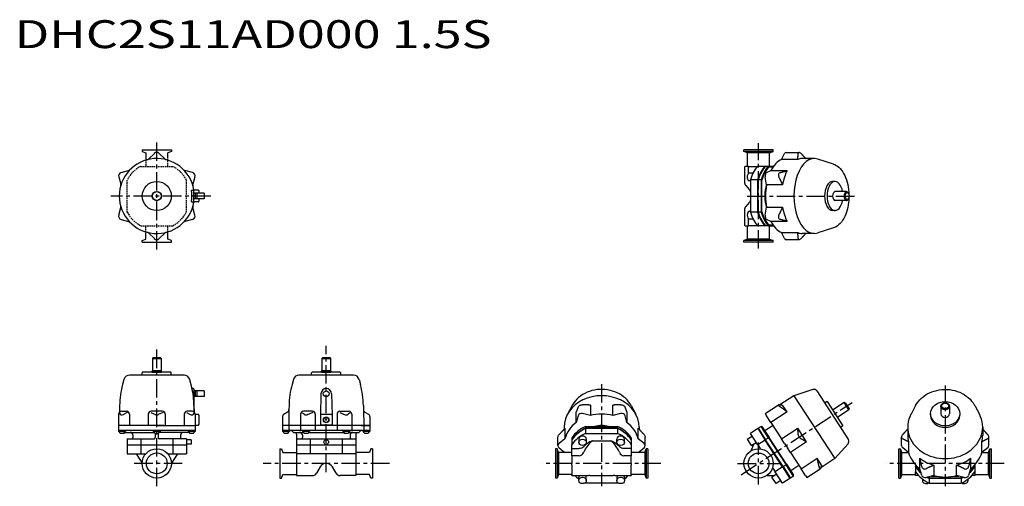
# Model space of a CAD drawing. Units: millimetres. Extents: x 42 to 1735, y 72 to 874.
import ezdxf

# ---------------------------------------------------------------- set-up
doc = ezdxf.new("R2010")
doc.units = ezdxf.units.MM
doc.linetypes.add('CENTER', pattern=[50.8, 31.75, -6.35, 6.35, -6.35])
doc.linetypes.add('HIDDEN', pattern=[0.375, 0.25, -0.125])

msp = doc.modelspace()

# ---------------------------------------------------------------- linework, layer by layer
at = {"linetype": 'CENTER'}
for p, q in [((277.4, 479.1), (277.4, 663.3)), ((1312.5, 480.7), (1312.5, 661.8)), ((370.6, 571.2), (198.3, 571.2)), ((1293.1, 571.2), (1481.3, 571.2)), ((277.4, 72.3), (277.4, 313.9)), ((568.8, 96.3), (568.8, 313.9)), ((1042.5, 247.7), (1042.5, 72.1)), ((1633.5, 245.5), (1633.5, 72.1)), ((1282.6, 92.1), (1473.3, 216)), ((1312.5, 75.5), (1312.5, 147.4)), ((321.3, 111.5), (233.5, 111.5)), ((677.5, 111.5), (460.2, 111.5)), ((1144.2, 111.5), (940.8, 111.5)), ((1276.5, 111.5), (1348.4, 111.5)), ((1735.2, 111.5), (1531.8, 111.5))]:
    msp.add_line(p, q, dxfattribs=at)
at = {"linetype": 'Continuous'}
for p, q in [((252.2, 650.7), (302.7, 650.7)), ((252.2, 650.7), (252.2, 647.9)), ((252.2, 647.9), (258.4, 645.6)), ((258.4, 645.6), (258.4, 637)), ((273.2, 644.5), (263.7, 635)), ((281.7, 644.5), (291.1, 635)), ((302.7, 647.9), (296.5, 645.6)), ((296.5, 637), (296.5, 645.6)), ((302.7, 650.7), (302.7, 647.9)), ((1287.2, 647.9), (1287.2, 650.7)), ((1337.7, 650.7), (1287.2, 650.7)), ((1293.4, 645.6), (1287.2, 647.9)), ((1337.7, 647.9), (1287.2, 647.9)), ((1293.4, 622.2), (1293.4, 645.6)), ((1331.5, 645.6), (1293.4, 645.6)), ((1331.5, 645.6), (1337.7, 647.9)), ((1331.5, 622.2), (1331.5, 645.6)), ((1337.7, 647.9), (1337.7, 650.7)), ((1352.1, 634.2), (1357.3, 644.4)), ((1359.7, 646.2), (1382.3, 646.2)), ((1379.8, 634.2), (1352.1, 634.2)), ((1408.4, 635.7), (1387.4, 635.7)), ((1441.3, 626.1), (1414.4, 634.8)), ((216.1, 611.5), (229, 615)), ((338.7, 611.5), (325.8, 615)), ((1289.1, 593.8), (1289.1, 622.2)), ((1289.1, 622.2), (1289.4, 622.2)), ((1295.3, 622.2), (1289.4, 622.2)), ((1295.3, 610.1), (1295.3, 622.2)), ((1295.3, 622.2), (1311.1, 622.2)), ((1302.9, 610.5), (1296.5, 610.5)), ((1323.7, 622.2), (1311.1, 622.2)), ((1318.6, 614.6), (1319.1, 615.3)), ((1323.7, 622.2), (1324.5, 622.2)), ((1329.6, 622.2), (1324.5, 622.2)), ((1326.4, 611.6), (1333.8, 614.8)), ((1338.2, 622.2), (1329.6, 622.2)), ((1330.6, 621.2), (1337.5, 621.2)), ((1333.8, 614.8), (1361.5, 614.8)), ((211.9, 604.2), (215.3, 591.3)), ((343, 604.2), (339.5, 591.3)), ((1298.4, 597.5), (1296.5, 597.5)), ((1311, 598.9), (1298.4, 598.9)), ((1298.4, 598.9), (1298.4, 543.6)), ((1311, 543.6), (1311, 598.9)), ((1311.5, 598.6), (1311.5, 543.9)), ((1316.8, 598.9), (1311.8, 598.9)), ((1311.8, 543.6), (1311.8, 598.9)), ((1316.8, 598.9), (1316.8, 543.6)), ((1318.2, 543.9), (1318.2, 598.6)), ((1326.2, 590.6), (1324, 604)), ((1444, 596.2), (1439.8, 596.2)), ((337.1, 581.2), (341.4, 581.2)), ((341.4, 561.2), (341.4, 581.2)), ((344.5, 576), (341.4, 575.9)), ((348.9, 581.2), (342.8, 581.2)), ((343.4, 575.9), (343.4, 566.5)), ((346.5, 576), (344.5, 576)), ((359, 576.2), (346.5, 576.2)), ((346.5, 576.2), (346.5, 566.2)), ((349.9, 580.2), (349.9, 576.2)), ((359, 576.2), (359, 566.2)), ((1290.5, 589.3), (1296.4, 582.3)), ((1353.9, 590.6), (1326.2, 590.6)), ((1463.7, 578.7), (1444, 578.7)), ((1467.1, 575.8), (1466.4, 576.9)), ((337.1, 561.2), (341.4, 561.2)), ((344.5, 566.5), (341.4, 566.6)), ((348.9, 561.2), (342.8, 561.2)), ((346.5, 566.5), (344.5, 566.5)), ((359, 566.2), (346.5, 566.2)), ((349.9, 566.2), (349.9, 562.2)), ((1296.4, 560.2), (1290.5, 553.2)), ((1463.7, 563.7), (1444, 563.7)), ((1467.1, 566.7), (1466.4, 565.5)), ((211.9, 538.3), (215.3, 551.2)), ((343, 538.3), (339.5, 551.2)), ((1289.1, 520.2), (1289.1, 548.7)), ((1296.5, 544.9), (1298.4, 544.9)), ((1311, 543.6), (1298.4, 543.6)), ((1316.8, 543.6), (1311.8, 543.6)), ((1324, 538.4), (1326.2, 551.9)), ((1326.2, 551.9), (1353.9, 551.9)), ((1444, 546.2), (1439.8, 546.2)), ((216.1, 530.9), (229, 527.5)), ((338.7, 530.9), (325.8, 527.5)), ((1295.3, 520.2), (1295.3, 532.3)), ((1296.5, 531.9), (1302.9, 531.9)), ((1318.6, 527.9), (1319.1, 527.1)), ((1333.8, 527.6), (1326.4, 530.9)), ((1361.5, 527.6), (1333.8, 527.6)), ((1289.4, 520.2), (1289.1, 520.2)), ((1289.4, 520.2), (1295.3, 520.2)), ((1293.4, 496.8), (1293.4, 520.2)), ((1311.1, 520.2), (1295.3, 520.2)), ((1323.7, 520.2), (1311.1, 520.2)), ((1324.5, 520.2), (1323.7, 520.2)), ((1329.6, 520.2), (1324.5, 520.2)), ((1329.6, 520.2), (1338.2, 520.2)), ((1337.5, 521.2), (1330.6, 521.2)), ((1331.5, 496.8), (1331.5, 520.2)), ((1357.3, 498.1), (1352.1, 508.3)), ((1352.1, 508.3), (1379.8, 508.3)), ((1441.3, 516.4), (1414.4, 507.7)), ((252.2, 494.6), (258.4, 496.8)), ((252.2, 491.7), (252.2, 494.6)), ((252.2, 491.7), (302.7, 491.7)), ((258.4, 496.8), (258.4, 505.4)), ((273.2, 498), (263.7, 507.4)), ((281.7, 498), (291.1, 507.4)), ((296.5, 496.8), (296.5, 505.4)), ((302.7, 494.6), (296.5, 496.8)), ((302.7, 491.7), (302.7, 494.6)), ((1293.4, 496.8), (1287.2, 494.6)), ((1287.2, 491.7), (1287.2, 494.6)), ((1337.7, 494.6), (1287.2, 494.6)), ((1337.7, 491.7), (1287.2, 491.7)), ((1331.5, 496.8), (1293.4, 496.8)), ((1331.5, 496.8), (1337.7, 494.6)), ((1337.7, 491.7), (1337.7, 494.6)), ((1359.7, 496.2), (1382.3, 496.2)), ((1408.4, 506.7), (1387.4, 506.7)), ((271.4, 293.3), (269.9, 291.8)), ((269.9, 291.8), (269.9, 271.2)), ((269.9, 291.8), (284.9, 291.8)), ((271.4, 293.3), (283.4, 293.3)), ((283.4, 293.3), (284.9, 291.8)), ((284.9, 291.8), (284.9, 271.2)), ((269.4, 269.3), (269.9, 271.2)), ((269.9, 271.2), (284.9, 271.2)), ((285.4, 269.3), (284.9, 271.2)), ((220.9, 255.9), (218.6, 247.2)), ((324.3, 263.3), (231.3, 263.3)), ((252.4, 263.3), (252.4, 267.3)), ((301.4, 268.3), (253.4, 268.3)), ((269.4, 269.3), (285.4, 269.3)), ((269.4, 269.3), (269.4, 268.3)), ((269.4, 268.3), (285.4, 268.3)), ((285.4, 269.3), (285.4, 268.3)), ((302.4, 263.3), (302.4, 267.3)), ((333.9, 255.9), (336.2, 247.2)), ((339.5, 240.3), (340.4, 240.3)), ((341.4, 239.3), (341.4, 199.9)), ((1405.7, 238.5), (1373.2, 227.9)), ((344.5, 236.1), (341.4, 236)), ((344.5, 226.6), (341.4, 226.7)), ((343.4, 236), (343.4, 226.6)), ((346.5, 236.1), (344.5, 236.1)), ((346.5, 226.6), (344.5, 226.6)), ((359, 236.3), (346.5, 236.3)), ((346.5, 236.3), (346.5, 226.3)), ((359, 226.3), (346.5, 226.3)), ((359, 236.3), (359, 226.3)), ((1373.2, 227.9), (1349.2, 212.2)), ((1373.2, 227.9), (1443.5, 119.7)), ((1412.6, 236), (1467, 152.3)), ((213.4, 204), (213.3, 199.9)), ((213.5, 211), (213.4, 204)), ((341.3, 211), (341.5, 199.9)), ((991.7, 210.9), (983.7, 196)), ((1023.2, 211.7), (1023.2, 193.8)), ((1061.9, 193.8), (1061.9, 211.7)), ((1093.3, 210.9), (1101.3, 196)), ((1323.9, 197.3), (1346.9, 212.2)), ((1361.5, 200), (1353.9, 211.7)), ((1430.4, 217.9), (1426.2, 215.1)), ((1430.4, 217.9), (1457.6, 175.9)), ((1459.6, 216), (1439.9, 203.2)), ((1467.8, 203.4), (1448.1, 190.6)), ((1461.7, 215.6), (1459.6, 216)), ((1467.8, 203.4), (1459.6, 216)), ((1461.7, 215.6), (1468.2, 205.5)), ((1468.2, 205.5), (1467.8, 203.4)), ((1582.7, 210.9), (1574.7, 196)), ((1626, 209.7), (1626, 196.9)), ((1641, 209.7), (1641, 196.9)), ((1684.3, 210.9), (1692.3, 196)), ((211.7, 196.1), (211.7, 176.8)), ((212.8, 198.5), (213.1, 197.9)), ((216.7, 201.1), (225.4, 201.1)), ((226.5, 199), (220.1, 195.5)), ((230.4, 196.1), (230.4, 176.8)), ((262.8, 196.1), (262.8, 176.8)), ((267.2, 199), (275.3, 195.3)), ((287.1, 201.1), (267.8, 201.1)), ((288.2, 199.3), (279.5, 195.3)), ((292.1, 196.1), (292.1, 176.8)), ((324.5, 196.1), (324.5, 176.8)), ((328.3, 199), (334.8, 195.5)), ((338.2, 201.1), (329.5, 201.1)), ((342, 198.5), (341.8, 197.9)), ((343.2, 196.1), (343.2, 176.8)), ((348.9, 195.3), (343.4, 195.3)), ((349.9, 194.3), (349.9, 178.3)), ((998.9, 182), (998.9, 200)), ((1002.2, 193.5), (998.9, 182)), ((1023.2, 193.8), (1009.7, 197.1)), ((1075.3, 197.1), (1061.9, 193.8)), ((1086.1, 182), (1082.8, 193.5)), ((1086.1, 200), (1086.1, 182)), ((1323.9, 197.3), (1326.4, 193.5)), ((1333.8, 182), (1326.4, 193.5)), ((1361.5, 200), (1333.8, 182)), ((1608.5, 196.9), (1608.5, 194.2)), ((1658.5, 196.9), (1658.5, 194.2)), ((277.4, 176.8), (211.7, 176.8)), ((211.7, 176.8), (211.7, 168.8)), ((277.4, 176.8), (212.9, 176.8)), ((277.4, 176.8), (343.2, 176.8)), ((289.4, 176.8), (277.4, 176.8)), ((343.2, 177.3), (348.9, 177.3)), ((343.2, 176.8), (343.2, 168.8)), ((978, 173.8), (978, 170.3)), ((979.5, 171.9), (979.5, 153.9)), ((1014.9, 175.1), (1014.9, 171.9)), ((1014.9, 175.1), (1070.1, 175.1)), ((1070.1, 171.9), (1014.9, 171.9)), ((1014.9, 171.3), (1014.9, 163.2)), ((1070.1, 171.3), (1014.9, 171.3)), ((1070.1, 175.1), (1070.1, 171.9)), ((1070.1, 171.3), (1070.1, 163.2)), ((1105.5, 153.9), (1105.5, 171.9)), ((1107, 173.8), (1107, 170.3)), ((1311, 171.3), (1298.4, 163.2)), ((1311, 171.3), (1323.7, 151.7)), ((1316.8, 175.1), (1311.8, 171.9)), ((1311.8, 171.9), (1324.5, 152.3)), ((1329.6, 155.5), (1316.8, 175.1)), ((1318.2, 174.8), (1330.6, 155.9)), ((1337.4, 176.6), (1323.1, 167.3)), ((1333.8, 182), (1352.1, 153.9)), ((1352.1, 153.9), (1379.8, 171.9)), ((1395, 148.4), (1379.8, 171.9)), ((1457.6, 175.9), (1453.4, 173.2)), ((1569, 173.8), (1569, 160.1)), ((1698, 173.8), (1698, 160.1)), ((343.2, 167.8), (211.7, 167.8)), ((211.7, 167.8), (211.7, 166.2)), ((223.7, 166.2), (211.7, 166.2)), ((220.5, 162.9), (214.9, 162.9)), ((222.3, 164.8), (272.9, 164.8)), ((223.7, 167.8), (223.7, 166.2)), ((226.4, 153.8), (226.4, 127.8)), ((226.4, 153.8), (272.9, 153.8)), ((236.4, 159.8), (236.4, 155.8)), ((249.8, 153.8), (249.8, 127.8)), ((271.4, 167.8), (271.4, 166.2)), ((283.4, 166.2), (271.4, 166.2)), ((280.2, 162.9), (274.6, 162.9)), ((274.9, 162.8), (274.9, 155.8)), ((279.9, 162.8), (279.9, 155.8)), ((328.4, 153.8), (281.9, 153.8)), ((332.5, 164.8), (282.1, 164.8)), ((283.4, 167.8), (283.4, 166.2)), ((305.1, 153.8), (305.1, 127.8)), ((318.4, 159.8), (318.4, 155.8)), ((328.4, 153.8), (328.4, 127.8)), ((331.2, 167.8), (331.2, 166.2)), ((343.2, 166.2), (331.2, 166.2)), ((340, 162.9), (334.4, 162.9)), ((343.2, 167.8), (343.2, 166.2)), ((967.5, 142.2), (967.5, 156.8)), ((979.5, 153.9), (969.4, 145.8)), ((991.5, 155.5), (991.5, 152.3)), ((1003.2, 153.1), (1003.2, 147.7)), ((1014.9, 163.2), (1070.1, 163.2)), ((1016.2, 153.1), (1016.2, 147.7)), ((1068.8, 147.7), (1068.8, 153.1)), ((1081.8, 147.7), (1081.8, 153.1)), ((1093.5, 155.5), (1093.5, 152.3)), ((1115.6, 145.8), (1105.5, 153.9)), ((1117.5, 142.2), (1117.5, 156.8)), ((1293, 153.2), (1301.3, 158.6)), ((1293, 153.2), (1300, 142.3)), ((1311.1, 143.5), (1298.4, 163.2)), ((1329.6, 155.5), (1324.5, 152.3)), ((1329.6, 155.5), (1359.7, 109.2)), ((1360.4, 110), (1330.6, 155.9)), ((1357.3, 145.8), (1352.1, 153.9)), ((1558.5, 142.2), (1558.5, 156.8)), ((1708.5, 142.2), (1708.5, 156.8)), ((328.4, 142.8), (226.4, 142.8)), ((336.4, 151.8), (328.4, 151.8)), ((336.4, 144.8), (328.4, 144.8)), ((336.4, 151.8), (336.4, 144.8)), ((965.9, 136.7), (963, 136.7)), ((963, 136.7), (963, 86.2)), ((968.1, 130.5), (965.9, 136.7)), ((965.9, 136.7), (965.9, 86.2)), ((969.4, 138.5), (979.4, 130.5)), ((991.5, 152.3), (991.5, 151.7)), ((991.5, 151.7), (991.5, 143.5)), ((991.5, 137.4), (991.5, 143.5)), ((991.5, 124.5), (991.5, 137.4)), ((991.5, 137.4), (1004, 137.4)), ((1026.7, 150.3), (1058.3, 150.3)), ((1093.5, 137.4), (1081, 137.4)), ((1093.5, 151.7), (1093.5, 152.3)), ((1093.5, 151.7), (1093.5, 143.5)), ((1093.5, 143.5), (1093.5, 137.4)), ((1093.5, 137.4), (1093.5, 124.5)), ((1105.6, 130.5), (1115.6, 138.5)), ((1116.9, 130.5), (1119.2, 136.7)), ((1122, 136.7), (1119.2, 136.7)), ((1119.2, 136.7), (1119.2, 86.2)), ((1122, 136.7), (1122, 86.2)), ((1304.4, 145.1), (1299, 132.8)), ((1300, 142.3), (1308.4, 147.7)), ((1323.7, 151.7), (1311.1, 143.5)), ((1311.1, 143.5), (1315.1, 137.4)), ((1315.1, 137.4), (1314, 136.7)), ((1353.8, 105.4), (1323.7, 151.7)), ((1354.6, 105.9), (1324.5, 152.3)), ((1357.3, 145.8), (1362.1, 138.5)), ((1367.3, 130.4), (1362.1, 138.5)), ((1395, 148.4), (1367.3, 130.4)), ((1466.4, 145.1), (1443.5, 119.7)), ((1554, 136.7), (1556.9, 136.7)), ((1554, 86.2), (1554, 136.7)), ((1559.1, 130.5), (1556.9, 136.7)), ((1556.9, 86.2), (1556.9, 136.7)), ((1570.6, 130.4), (1560.4, 138.5)), ((1570.6, 148.4), (1570.6, 130.4)), ((1696.5, 130.4), (1696.5, 148.4)), ((1706.6, 138.5), (1696.5, 130.4)), ((1707.9, 130.5), (1710.2, 136.7)), ((1710.2, 136.7), (1713, 136.7)), ((1710.2, 86.2), (1710.2, 136.7)), ((1713, 86.2), (1713, 136.7)), ((226.4, 127.8), (258.2, 127.8)), ((241.8, 127.8), (252.2, 112)), ((296.7, 127.8), (328.4, 127.8)), ((313.1, 127.8), (302.7, 112)), ((991.5, 130.5), (968.1, 130.5)), ((968.1, 130.5), (968.1, 92.4)), ((991.5, 124.5), (991.5, 111.2)), ((1004, 124.5), (991.5, 124.5)), ((1093.5, 124.5), (1081, 124.5)), ((1116.9, 130.5), (1093.5, 130.5)), ((1093.5, 111.2), (1093.5, 124.5)), ((1116.9, 130.5), (1116.9, 92.4)), ((1367.3, 130.4), (1385.6, 102.3)), ((1385.6, 102.3), (1413.3, 120.3)), ((1420.9, 108.5), (1413.3, 120.3)), ((1443.5, 119.7), (1419.4, 104)), ((1559.1, 130.5), (1570.4, 130.5)), ((1559.1, 92.4), (1559.1, 130.5)), ((1589.9, 102.3), (1589.9, 120.3)), ((1677.1, 120.3), (1677.1, 102.3)), ((1696.6, 130.5), (1707.9, 130.5)), ((1707.9, 92.4), (1707.9, 130.5)), ((991.5, 108.4), (991.5, 111.2)), ((991.5, 108.4), (991.5, 91.9)), ((1093.5, 111.2), (1093.5, 108.4)), ((1093.5, 91.9), (1093.5, 108.4)), ((1336.1, 102.6), (1337.2, 103.4)), ((1337.2, 103.4), (1341.2, 97.2)), ((1353.8, 105.4), (1341.2, 97.2)), ((1353.8, 105.4), (1366.5, 85.8)), ((1359.7, 109.2), (1354.6, 105.9)), ((1354.6, 105.9), (1367.4, 86.3)), ((1372.4, 89.6), (1359.7, 109.2)), ((1360.4, 110), (1372.7, 91)), ((1382, 107.8), (1367.8, 98.5)), ((1393, 90.9), (1385.6, 102.3)), ((1395.5, 87), (1418.5, 101.9)), ((1582.5, 109.1), (1582.5, 105.9)), ((1582.5, 105.4), (1582.5, 105.9)), ((1582.5, 105.4), (1582.5, 97.2)), ((1593.2, 90.9), (1589.9, 102.3)), ((1614.2, 108.5), (1614.2, 90.6)), ((1652.9, 90.6), (1652.9, 108.5)), ((1677.1, 102.3), (1673.8, 90.9)), ((1684.5, 109.1), (1684.5, 105.9)), ((1684.5, 105.9), (1684.5, 105.4)), ((1684.5, 105.4), (1684.5, 97.2)), ((965.9, 86.2), (963, 86.2)), ((968.1, 92.4), (965.9, 86.2)), ((991.5, 92.4), (968.1, 92.4)), ((991.5, 90.5), (991.5, 91.9)), ((991.5, 90.5), (1019.9, 90.5)), ((1003.2, 82.2), (1003.2, 87.6)), ((1016.2, 82.2), (1016.2, 87.6)), ((1022.5, 90.5), (1019.9, 90.5)), ((1022.5, 90.5), (1029.5, 90.5)), ((1029.5, 90.5), (1055.5, 90.5)), ((1055.5, 90.5), (1062.5, 90.5)), ((1065.1, 90.5), (1062.5, 90.5)), ((1065.1, 90.5), (1093.5, 90.5)), ((1068.8, 87.6), (1068.8, 82.2)), ((1081.8, 87.6), (1081.8, 82.2)), ((1116.9, 92.4), (1093.5, 92.4)), ((1093.5, 91.9), (1093.5, 90.5)), ((1116.9, 92.4), (1119.2, 86.2)), ((1122, 86.2), (1119.2, 86.2)), ((1326.5, 90.5), (1339.9, 90.5)), ((1343.9, 93.1), (1335.5, 87.6)), ((1342.6, 76.7), (1335.5, 87.6)), ((1353.9, 77.6), (1341.2, 97.2)), ((1366.5, 85.8), (1353.9, 77.6)), ((1372.4, 89.6), (1367.4, 86.3)), ((1393, 90.9), (1395.5, 87)), ((1554, 86.2), (1556.9, 86.2)), ((1559.1, 92.4), (1556.9, 86.2)), ((1559.1, 92.4), (1582.5, 92.4)), ((1582.5, 90.5), (1582.5, 97.2)), ((1587.8, 90.5), (1582.5, 90.5)), ((1614.2, 90.6), (1600.7, 87.2)), ((1605.9, 88.5), (1605.9, 86.3)), ((1661.1, 86.3), (1605.9, 86.3)), ((1605.9, 85.8), (1605.9, 77.6)), ((1661.1, 85.8), (1605.9, 85.8)), ((1610.2, 89.6), (1618.3, 89.6)), ((1648.7, 89.6), (1656.8, 89.6)), ((1666.3, 87.2), (1652.9, 90.6)), ((1661.1, 88.5), (1661.1, 86.3)), ((1661.1, 85.8), (1661.1, 77.6)), ((1684.5, 90.5), (1679.3, 90.5)), ((1684.5, 97.2), (1684.5, 90.5)), ((1684.5, 92.4), (1707.9, 92.4)), ((1707.9, 92.4), (1710.2, 86.2)), ((1710.2, 86.2), (1713, 86.2)), ((1070.1, 77.6), (1014.9, 77.6)), ((1351, 82.2), (1342.6, 76.7)), ((1594.2, 84.6), (1594.2, 82.2)), ((1605.9, 77.6), (1661.1, 77.6)), ((1672.8, 82.2), (1672.8, 84.6))]:
    msp.add_line(p, q, dxfattribs=at)
at = {"linetype": 'HIDDEN', "ltscale": 10}
for p, q in [((258.4, 637), (258.4, 622.2)), ((296.5, 622.2), (296.5, 637)), ((249.8, 622.2), (305.1, 622.2)), ((226.4, 543.6), (226.4, 598.9)), ((328.4, 543.6), (328.4, 598.9)), ((249.8, 520.2), (305.1, 520.2)), ((258.4, 505.4), (258.4, 520.2)), ((296.5, 505.4), (296.5, 520.2))]:
    msp.add_line(p, q, dxfattribs=at)
for p, q in [((562.8, 293.3), (561.3, 291.8)), ((561.3, 291.8), (561.3, 271.2)), ((561.3, 291.8), (576.3, 291.8)), ((562.8, 293.3), (574.8, 293.3)), ((574.8, 293.3), (576.3, 291.8)), ((576.3, 291.8), (576.3, 271.2)), ((560.8, 269.3), (561.3, 271.2)), ((561.3, 271.2), (576.3, 271.2)), ((576.3, 271.2), (576.8, 269.3)), ((512.3, 255.9), (510, 247.2)), ((615.7, 263.3), (522, 263.3)), ((543.8, 263.3), (543.8, 267.3)), ((592.8, 268.3), (544.8, 268.3)), ((560.8, 269.3), (576.8, 269.3)), ((560.8, 269.3), (560.8, 268.3)), ((560.8, 268.3), (576.8, 268.3)), ((576.8, 269.3), (576.8, 268.3)), ((593.8, 263.3), (593.8, 267.3)), ((625.3, 255.9), (627.6, 247.2)), ((559.8, 231.3), (558.8, 194.4)), ((577.8, 231.3), (578.8, 194.4)), ((504.8, 204), (504.3, 176.8)), ((504.9, 211), (504.8, 204)), ((632.7, 211), (632.8, 204)), ((632.8, 204), (633.3, 176.8)), ((493.8, 191.9), (493.8, 177.2)), ((502.3, 199.7), (496.3, 196.3)), ((524.7, 196.1), (524.7, 167.8)), ((528, 198.5), (531.2, 195.9)), ((545.1, 201.1), (529.7, 201.1)), ((545.7, 199.2), (536.3, 195.2)), ((550.1, 196.1), (550.1, 167.8)), ((558.8, 194.3), (558.8, 178.3)), ((577.8, 195.3), (559.8, 195.3)), ((578.8, 194.3), (578.8, 178.3)), ((587.5, 196.1), (587.5, 167.8)), ((592, 199.2), (601.4, 195.2)), ((592.5, 201.1), (607.9, 201.1)), ((609.6, 198.5), (606.5, 195.9)), ((612.9, 196.1), (612.9, 167.8)), ((635.3, 199.7), (641.3, 196.3)), ((643.8, 191.9), (643.8, 177.2)), ((493.8, 176.8), (493.8, 168.8)), ((643.4, 176.8), (494.2, 176.8)), ((568.8, 176.8), (504.3, 176.8)), ((504.3, 176.8), (504.3, 168.8)), ((577.8, 177.3), (559.8, 177.3)), ((628.8, 176.8), (643.8, 176.8)), ((633.3, 176.8), (633.3, 168.8)), ((643.8, 176.8), (643.8, 168.8)), ((643.8, 167.8), (493.8, 167.8)), ((493.8, 167.8), (493.8, 166.2)), ((505.8, 166.2), (493.8, 166.2)), ((502.6, 162.9), (497, 162.9)), ((505.8, 167.8), (505.8, 166.2)), ((509.6, 167.5), (512, 165.1)), ((512.7, 164.8), (529.6, 164.8)), ((517.8, 161.8), (517.8, 153.8)), ((517.8, 153.8), (517.8, 90.6)), ((517.8, 153.8), (619.8, 153.8)), ((527.8, 159.8), (527.8, 155.8)), ((528.3, 167.8), (528.3, 166.2)), ((540.3, 166.2), (528.3, 166.2)), ((537.1, 162.9), (531.5, 162.9)), ((539, 164.8), (598.6, 164.8)), ((540.3, 167.8), (540.3, 166.2)), ((541.2, 153.8), (541.2, 127.8)), ((596.4, 153.8), (596.4, 127.8)), ((597.3, 167.8), (597.3, 166.2)), ((609.3, 166.2), (597.3, 166.2)), ((606.1, 162.9), (600.5, 162.9)), ((608, 164.8), (624.9, 164.8)), ((609.3, 167.8), (609.3, 166.2)), ((609.8, 159.8), (609.8, 155.8)), ((619.8, 161.8), (619.8, 153.8)), ((619.8, 153.8), (619.8, 90.6)), ((628, 167.5), (625.6, 165.1)), ((631.8, 167.8), (631.8, 166.2)), ((643.8, 166.2), (631.8, 166.2)), ((640.6, 162.9), (635, 162.9)), ((643.8, 167.8), (643.8, 166.2)), ((489.3, 136.7), (489.3, 86.2)), ((489.3, 136.7), (492.2, 136.7)), ((492.2, 136.7), (494.4, 130.5)), ((619.8, 142.8), (517.8, 142.8)), ((645.5, 136.7), (643.2, 130.5)), ((648.3, 136.7), (645.5, 136.7)), ((648.3, 136.7), (648.3, 86.2)), ((494.4, 130.5), (517.8, 130.5)), ((619.8, 127.8), (517.8, 127.8)), ((643.2, 130.5), (619.8, 130.5)), ((558.3, 105.5), (552, 94.6)), ((568.7, 111.5), (569, 111.5)), ((579.3, 105.5), (585.6, 94.6)), ((489.3, 86.2), (492.2, 86.2)), ((492.2, 86.2), (494.4, 92.4)), ((494.4, 92.4), (517.8, 92.4)), ((517.8, 90.6), (545.1, 90.6)), ((619.8, 90.6), (592.6, 90.6)), ((643.2, 92.4), (619.8, 92.4)), ((645.5, 86.2), (643.2, 92.4)), ((648.3, 86.2), (645.5, 86.2))]:
    msp.add_line(p, q)
at = {"linetype": 'Continuous'}
for centre, radius in [((277.4, 571.2), 25), ((277.4, 571.2), 8), ((277.4, 571.2), 7.5), ((277.4, 111.5), 25.2), ((1312.5, 111.5), 25.2), ((277.4, 111.5), 17.9), ((1312.5, 111.5), 17.8)]:
    msp.add_circle(centre, radius, dxfattribs=at)
for centre, radius in [((568.8, 231.3), 5), ((568.8, 186.3), 4.79), ((568.8, 186.3), 4.19), ((568.8, 186.3), 0.6), ((568.8, 148.3), 4)]:
    msp.add_circle(centre, radius)
for centre, radius, start, end in [((277.4, 640.2), 6, 45, 135), ((277.4, 571.2), 64.5, 8.919, 351.081), ((260.2, 638.6), 5, 284.3495, 315), ((294.7, 638.6), 5, 225, 255.6506), ((217.7, 605.7), 6, 105, 195), ((227.7, 619.8), 5, 285, 315.6505), ((327.1, 619.8), 5, 224.3495, 255), ((337.2, 605.7), 6, 345, 75), ((210.5, 590), 5, 344.3494, 15), ((277.4, 571.2), 60.5, 350.4842, 9.5158), ((344.4, 590), 5, 165, 195.6506), ((342.8, 583.2), 2, 190.396, 270), ((348.9, 580.2), 1, 0, 90), ((342.8, 559.2), 2, 90, 169.604), ((348.9, 562.2), 1, 270, 0), ((210.5, 552.5), 5, 345, 15.6506), ((344.4, 552.5), 5, 164.3495, 195), ((217.7, 536.7), 6, 165, 255), ((227.7, 522.6), 5, 44.3495, 75), ((327.1, 522.6), 5, 105, 135.6505), ((337.2, 536.7), 6, 285, 15), ((260.2, 503.9), 5, 45, 75.6506), ((294.7, 503.9), 5, 104.3495, 135), ((277.4, 502.2), 6, 225, 315), ((230.6, 253.3), 10, 86.1221, 165.0001), ((253.4, 267.3), 1, 89.9999, 180.0004), ((301.4, 267.3), 1, 0.0004, 89.9999), ((324.3, 253.3), 10, 15, 90), ((363.5, 208.4), 150, 165, 179), ((191.4, 208.4), 150, 12.897, 15), ((191.4, 208.4), 150, 1, 12.897), ((339.5, 242.3), 2, 192.8972, 270), ((340.4, 239.3), 1, 0.0004, 90.0002), ((1407.6, 232.8), 6, 33, 108.0686), ((216.7, 196.1), 5, 90, 179.9999), ((217.7, 199.8), 5, 203.1983, 298.9292), ((225.4, 196.1), 5, 359.9999, 90), ((267.8, 196.1), 5, 90, 179.9999), ((277.4, 199.8), 5, 245.0756, 294.9242), ((287.1, 196.1), 5, 359.9999, 90), ((329.5, 196.1), 5, 90.0001, 179.9999), ((337.2, 199.8), 5, 241.0707, 336.8019), ((338.2, 196.1), 5, 359.9999, 90.0001), ((343.4, 197.3), 2, 262.9852, 270), ((348.9, 194.3), 1, 0.0004, 90.0002), ((348.9, 178.3), 1, 270, 0.0004), ((212.7, 168.8), 1, 180.0004, 269.9999), ((217.7, 167.6), 5.42, 194.257, 238.8132), ((217.7, 167.6), 5.42, 301.1866, 345.743), ((231.4, 159.8), 5, 359.9999, 90), ((234.4, 155.8), 2, 270.0002, 0.0004), ((277.4, 167.6), 5.42, 194.257, 238.8132), ((272.9, 155.8), 2, 270, 0.0004), ((272.9, 162.8), 2, 0.0004, 2.8658), ((281.9, 162.8), 2, 177.1345, 180.0004), ((281.9, 155.8), 2, 180.0004, 270), ((277.4, 167.6), 5.42, 301.1866, 345.743), ((323.4, 159.8), 5, 90.0001, 179.9999), ((320.4, 155.8), 2, 180.0004, 270), ((337.2, 167.6), 5.42, 194.257, 238.8132), ((337.2, 167.6), 5.42, 301.1866, 345.743), ((342.2, 168.8), 1, 270, 0.0004), ((1461.9, 149.1), 6, 317.9314, 33)]:
    msp.add_arc(centre, radius, start, end, dxfattribs=at)
at = {"linetype": 'HIDDEN', "ltscale": 10}
for start, end in [(118.4407, 151.5593), (28.4407, 61.5593), (208.4407, 241.5593), (298.4407, 331.5593)]:
    msp.add_arc((277.4, 571.2), 58, start, end, dxfattribs=at)
for centre, radius, start, end in [((522, 253.3), 10, 90, 165), ((544.8, 267.3), 1, 90, 180), ((592.8, 267.3), 1, 0, 90), ((615.7, 253.3), 10, 15, 90), ((654.9, 208.4), 150, 165, 179), ((568.8, 231.3), 9, 0, 180), ((482.7, 208.4), 150, 1, 15), ((499.8, 204.1), 5, 300.0001, 358.9999), ((637.8, 204.1), 5, 181.0001, 239.9999), ((498.8, 191.9), 5, 120.0001, 180), ((529.7, 196.1), 5, 90, 180), ((534.3, 199.8), 5, 231.2419, 293.1022), ((545.1, 196.1), 5, 0, 90), ((559.8, 194.3), 1, 90, 180), ((577.8, 194.3), 1, 0, 90), ((592.5, 196.1), 5, 90, 180), ((603.3, 199.8), 5, 246.8978, 308.7581), ((607.9, 196.1), 5, 0, 90), ((638.8, 191.9), 5, 0, 59.9999), ((494.2, 177.2), 0.4, 180, 270), ((559.8, 178.3), 1, 180, 270), ((577.8, 178.3), 1, 270, 0), ((643.4, 177.2), 0.4, 270, 0), ((494.8, 168.8), 1, 180, 270), ((499.8, 167.6), 5.42, 194.257, 238.8132), ((499.8, 167.6), 5.42, 301.1868, 345.743), ((505.3, 168.8), 1, 180, 270), ((508.9, 166.8), 1, 45, 90), ((512.7, 165.8), 1, 225, 270), ((514.8, 161.8), 3, 0, 90), ((522.8, 159.8), 5, 0, 90), ((525.8, 155.8), 2, 270, 0), ((534.3, 167.6), 5.42, 194.257, 238.8132), ((534.3, 167.6), 5.42, 301.1868, 345.743), ((603.3, 167.6), 5.42, 194.257, 238.8132), ((603.3, 167.6), 5.42, 301.1868, 345.743), ((614.8, 159.8), 5, 90, 180), ((611.8, 155.8), 2, 180, 270), ((622.8, 161.8), 3, 90, 180), ((624.9, 165.8), 1, 270, 315), ((628.7, 166.8), 1, 90, 135), ((632.3, 168.8), 1, 270, 0), ((637.8, 167.6), 5.42, 194.257, 238.8132), ((637.8, 167.6), 5.42, 301.1868, 345.743), ((642.8, 168.8), 1, 270, 0), ((568.7, 99.5), 12, 90, 150), ((569, 99.5), 12, 30, 90), ((545.1, 98.6), 8, 270, 330), ((592.6, 98.6), 8, 210, 270)]:
    msp.add_arc(centre, radius, start, end)
at = {"linetype": 'Continuous'}
for centre, major_axis, ratio, start_param, end_param in [((1359.7, 640.2), (0, 6), 0.544639, 0, 0.811578), ((1359.7, 571.2), (0, 64.5), 0.544639, 0.218819, 0.828378), ((1408.4, 571.2), (0, -64.5), 0.544639, 2.96754, 6.457238), ((1387.4, 571.2), (0, 64.5), 0.544639, 0, 0.218819), ((1296.5, 604), (0, 6.5), 0.544639, 0, 3.141593), ((1326.2, 571.2), (0, -58), 0.544639, 3.637977, 4.216005), ((1338.7, 571.2), (0, 58), 0.544639, 0.496384, 1.074412), ((1338.7, 571.2), (0, -57), 0.544639, 3.848398, 4.211577), ((1339.6, 571.2), (0, 58), 0.544639, 0.496384, 1.074412), ((1344.6, 571.2), (0, -58), 0.544639, 3.637977, 4.216005), ((1345.5, 571.2), (0, 57), 0.544639, 0.500812, 1.069984), ((1327.2, 605.7), (0, 6), 0.544639, 0.235619, 1.858776), ((1387.4, 571.2), (0, -64.5), 0.544639, 3.969971, 4.407609), ((1439.8, 571.2), (0, -25), 0.544639, 3.141593, 6.283185), ((1444, 571.2), (0, -25), 0.544639, 1.875489, 7.549289), ((1345.5, 571.2), (0, 41), 0.544639, 1.053072, 2.08852), ((1359.7, 571.2), (0, 64.5), 0.544639, 1.266017, 1.875576), ((1444, 571.2), (0, -7.5), 0.544639, 3.141593, 6.283185), ((1463.7, 571.2), (0, 7.5), 0.544639, 5.57638, 10.131583), ((1296.5, 538.4), (0, -6.5), 0.544639, 3.141593, 6.283185), ((1326.2, 571.2), (0, -58), 0.544639, 5.208773, 5.786801), ((1338.7, 571.2), (0, 58), 0.544639, 2.06718, 2.645208), ((1338.7, 571.2), (0, -57), 0.544639, 5.213201, 5.57638), ((1339.6, 571.2), (0, 58), 0.544639, 2.06718, 2.645208), ((1344.6, 571.2), (0, -58), 0.544639, 5.208773, 5.786801), ((1345.5, 571.2), (0, 57), 0.544639, 2.071608, 2.640781), ((1387.4, 571.2), (0, -64.5), 0.544639, 5.017169, 5.454807), ((1327.2, 536.7), (0, -6), 0.544639, 4.42441, 6.047566), ((1359.7, 571.2), (0, -64.5), 0.544639, 5.454807, 6.064366), ((1387.4, 571.2), (0, -64.5), 0.544639, 6.064366, 6.283185), ((1359.7, 502.2), (0, -6), 0.544639, 5.471607, 6.283185), ((1042.5, 173.8), (64.5, 0), 0.838671, 0, 3.141593), ((1008, 192.3), (-6, 0), 0.838671, 4.42441, 6.047566), ((1042.5, 142.2), (-64.5, 0), 0.838671, 4.407609, 5.017169), ((1077, 192.3), (6, 0), 0.838671, 0.235619, 1.858776), ((1633.5, 173.8), (64.5, 0), 0.838671, 2.718447, 6.706331), ((1633.5, 194.2), (25, 0), 0.838671, 3.141593, 6.283185), ((1633.5, 196.9), (7.5, 0), 0.838671, 3.141593, 6.283185), ((1042.5, 142.2), (-64.5, 0), 0.838671, 5.454807, 6.064366), ((1042.5, 132.4), (58, 0), 0.838671, 2.06718, 2.645208), ((1042.5, 129.1), (-58, 0), 0.838671, 5.208773, 5.786801), ((1042.5, 128.6), (-58, 0), 0.838671, 5.208773, 5.786801), ((1042.5, 142.2), (-41, 0), 0.838671, 4.424328, 5.00045), ((1042.5, 132.4), (58, 0), 0.838671, 0.496384, 1.074412), ((1042.5, 129.1), (-58, 0), 0.838671, 3.637977, 4.216005), ((1042.5, 128.6), (-58, 0), 0.838671, 3.637977, 4.216005), ((1042.5, 142.2), (64.5, 0), 0.838671, 0.218819, 0.828378), ((1042.5, 120.4), (58, 0), 0.838671, 2.06718, 2.645208), ((1009.7, 153.1), (-6.5, 0), 0.838671, 3.141593, 6.283185), ((1075.3, 153.1), (-6.5, 0), 0.838671, 3.141593, 6.283185), ((1042.5, 120.4), (58, 0), 0.838671, 0.496384, 1.074412), ((1633.5, 160.1), (-64.5, 0), 0.838671, 0, 0.218819), ((1633.5, 160.1), (64.5, 0), 0.838671, 6.064366, 6.283185), ((973.5, 142.2), (-6, 0), 0.838671, 5.471607, 7.094763), ((1004, 145.8), (10, 0), 0.838671, 4.712389, 5.616522), ((1042.5, 90.5), (0, -65.4), 0.596182, 3.5591, 4.045725), ((1042.5, 120.4), (39, 0), 0.838671, 1.988304, 2.474929), ((1042.5, 90.5), (0, -65.4), 0.596182, 2.23746, 2.724085), ((1042.5, 120.4), (-39, 0), 0.838671, 3.808256, 4.294882), ((1081, 145.8), (10, 0), 0.838671, 3.808256, 4.712389), ((1111.5, 142.2), (6, 0), 0.838671, 5.471607, 7.094763), ((1564.5, 142.2), (-6, 0), 0.838671, 0, 0.811578), ((1702.5, 142.2), (6, 0), 0.838671, 5.471607, 6.283185), ((1004, 141.3), (0, -16.8), 0.596182, 0, 0.904133), ((1081, 141.3), (0, -16.8), 0.596182, 5.379053, 6.283185), ((1633.5, 142.2), (-64.5, 0), 0.838671, 0.218819, 0.828378), ((1633.5, 160.1), (64.5, 0), 0.838671, 3.969971, 4.407609), ((1633.5, 160.1), (64.5, 0), 0.838671, 5.017169, 5.454807), ((1633.5, 142.2), (64.5, 0), 0.838671, 5.454807, 6.064366), ((1633.5, 129.1), (-58, 0), 0.838671, 0.496384, 0.771888), ((1633.5, 128.6), (-58, 0), 0.838671, 0.496384, 0.776982), ((1633.5, 132.4), (58, 0), 0.838671, 3.649616, 3.881944), ((1633.5, 132.9), (-57, 0), 0.838671, 0.677959, 0.701737), ((1633.5, 128.6), (-58, 0), 0.838671, 2.364611, 2.645208), ((1633.5, 129.1), (-58, 0), 0.838671, 2.369705, 2.645208), ((1633.5, 132.4), (58, 0), 0.838671, 5.542834, 5.775162), ((1633.5, 132.9), (-57, 0), 0.838671, 2.439856, 2.463633), ((1042.5, 120.4), (-58, 0), 0.838671, 0.661949, 0.826739), ((1009.7, 87.6), (-6.5, 0), 0.838671, 5.729427, 6.283185), ((1009.7, 87.6), (6.5, 0), 0.838671, 0, 0.553758), ((1075.3, 87.6), (-6.5, 0), 0.838671, 5.729427, 6.283185), ((1075.3, 87.6), (6.5, 0), 0.838671, 0, 0.553758), ((1042.5, 120.4), (-58, 0), 0.838671, 2.314854, 2.479644), ((1633.5, 120.4), (58, 0), 0.838671, 3.637977, 4.216005), ((1599, 92.1), (-6, 0), 0.838671, 0.235619, 1.858776), ((1633.5, 128.6), (-58, 0), 0.838671, 1.00079, 1.074412), ((1633.5, 129.1), (-58, 0), 0.838671, 1.015069, 1.074412), ((1633.5, 142.2), (-64.5, 0), 0.838671, 1.266017, 1.875576), ((1633.5, 120.4), (58, 0), 0.838671, 5.208773, 5.786801), ((1633.5, 129.1), (-58, 0), 0.838671, 2.06718, 2.126523), ((1633.5, 128.6), (-58, 0), 0.838671, 2.06718, 2.140802), ((1668, 92.1), (6, 0), 0.838671, 4.42441, 6.047566), ((1042.5, 120.4), (-58, 0), 0.838671, 1.056261, 1.074412), ((1042.5, 120.4), (-58, 0), 0.838671, 2.06718, 2.085332), ((1600.7, 82.2), (-6.5, 0), 0.838671, 0, 2.281138), ((1666.3, 82.2), (6.5, 0), 0.838671, 4.002047, 6.283185)]:
    msp.add_ellipse(centre, major_axis=major_axis, ratio=ratio, start_param=start_param, end_param=end_param, dxfattribs=at)
for centre, major_axis, ratio in [((1465, 571.2), (0, 6), 0.544639), ((1633.5, 196.9), (25, 0), 0.838671), ((1633.5, 209.7), (-7.5, 0), 0.838671), ((1633.5, 210.5), (6, 0), 0.838671), ((1009.7, 147.7), (6.5, 0), 0.838671), ((1075.3, 147.7), (-6.5, 0), 0.838671), ((1009.7, 82.2), (-6.5, 0), 0.838671), ((1075.3, 82.2), (6.5, 0), 0.838671)]:
    msp.add_ellipse(centre, major_axis=major_axis, ratio=ratio, dxfattribs=at)
for points, weights in [([(1379.8, 634.2), (1380.4, 639), (1380.8, 644.4)], [1, 1.01037186276, 1.01028117928]), ([(1385.5, 644.4), (1389.9, 639.8), (1393.6, 635.7)], [1.01028117928, 1.0103574758, 1.00302765687]), ([(1349.8, 611.6), (1356.3, 613.3), (1361.5, 614.8)], [1.01028117928, 1.01037186276, 1]), ([(1353.9, 590.6), (1351.1, 596.9), (1347.5, 604)], [1, 1.01037186276, 1.01028117928]), ([(1347.5, 538.4), (1351.1, 545.6), (1353.9, 551.9)], [1.01028117928, 1.01037186276, 1]), ([(1361.5, 527.6), (1356.3, 529.2), (1349.8, 530.9)], [1, 1.01037186276, 1.01028117928]), ([(1380.8, 498.1), (1380.4, 503.5), (1379.8, 508.3)], [1.01028117928, 1.01037186276, 1]), ([(1393.6, 506.7), (1389.9, 502.7), (1385.5, 498.1)], [1.00302765687, 1.0103574758, 1.01028117928]), ([(1002.2, 208.7), (1000.4, 204.2), (998.9, 200)], [1.01028117928, 1.01037186276, 1]), ([(1023.2, 211.7), (1016.9, 212.2), (1009.7, 212.3)], [1, 1.01037186276, 1.01028117928]), ([(1075.3, 212.3), (1068.2, 212.2), (1061.9, 211.7)], [1.01028117928, 1.01037186276, 1]), ([(1086.1, 200), (1084.6, 204.2), (1082.8, 208.7)], [1, 1.01037186276, 1.01028117928]), ([(1347.5, 212.3), (1351.1, 212.2), (1353.9, 211.7)], [1.01028117928, 1.01037186276, 1]), ([(1361.5, 200), (1356.3, 204.2), (1349.8, 208.7)], [1, 1.01037186276, 1.01028117928]), ([(979.5, 171.9), (974.8, 166.9), (969.4, 161)], [1, 1.01037186276, 1.01028117928]), ([(1115.6, 161), (1110.2, 166.9), (1105.5, 171.9)], [1.01028117928, 1.01037186276, 1]), ([(1380.8, 161), (1380.4, 166.9), (1379.8, 171.9)], [1.01028117928, 1.01037186276, 1]), ([(1560.4, 161), (1564.9, 166), (1569, 170.3)], [1.01028117928, 1.0103574758, 1.00302765687]), ([(1698, 170.3), (1702.1, 166), (1706.6, 161)], [1.00302765687, 1.0103574758, 1.01028117928]), ([(1395, 148.4), (1390.8, 151), (1385.5, 153.7)], [1, 1.01037186276, 1.01028117928]), ([(1570.6, 148.4), (1565.8, 151), (1560.4, 153.7)], [1, 1.01037186276, 1.01028117928]), ([(1706.6, 153.7), (1701.2, 151), (1696.5, 148.4)], [1.01028117928, 1.01037186276, 1]), ([(1416.5, 106.1), (1415, 113.8), (1413.3, 120.3)], [1.01028117928, 1.01037186276, 1]), ([(1593.2, 106.1), (1591.4, 113.8), (1589.9, 120.3)], [1.01028117928, 1.01037186276, 1]), ([(1677.1, 120.3), (1675.6, 113.8), (1673.8, 106.1)], [1, 1.01037186276, 1.01028117928]), ([(1420.9, 108.5), (1420.1, 105.8), (1418.8, 102.4)], [1, 1.01037186276, 1.01028117928]), ([(1614.2, 108.5), (1607.9, 105.8), (1600.7, 102.4)], [1, 1.01037186276, 1.01028117928]), ([(1666.3, 102.4), (1659.2, 105.8), (1652.9, 108.5)], [1.01028117928, 1.01037186276, 1])]:
    msp.add_rational_spline(points, weights, degree=2, dxfattribs=at)
for points, knots in [([(1385.5, 644.4), (1385, 644.9), (1384.4, 645.4), (1383.3, 646.1), (1382.8, 646.2), (1381.9, 646.2), (1381.5, 646.1), (1380.9, 645.4), (1380.8, 644.9), (1380.8, 644.4)], [0.5478383, 0.5478383, 0.5478383, 0.5478383, 0.7836153, 0.7836153, 1.0305649, 1.0305649, 1.2775145, 1.2775145, 1.5132915, 1.5132915, 1.5132915, 1.5132915]), ([(1349.8, 611.6), (1349.2, 611.4), (1348.6, 611.1), (1347.6, 610.1), (1347.2, 609.4), (1346.7, 608), (1346.6, 607.2), (1346.8, 605.5), (1347.1, 604.7), (1347.5, 604)], [0.5478383, 0.5478383, 0.5478383, 0.5478383, 0.7836153, 0.7836153, 1.0305649, 1.0305649, 1.2775145, 1.2775145, 1.5132915, 1.5132915, 1.5132915, 1.5132915]), ([(1441.3, 626.1), (1444.6, 625), (1447.7, 623.2), (1453.7, 617.9), (1456.5, 614.3), (1461.3, 605.7), (1463.4, 600.7), (1466.3, 589.7), (1467.3, 583.9), (1467.8, 576.6), (1467.9, 575.2), (1467.9, 573.8)], [3.315645, 3.315645, 3.315645, 3.315645, 3.587904, 3.587904, 3.907112, 3.907112, 4.247523, 4.247523, 4.585135, 4.585135, 4.663489, 4.663489, 4.663489, 4.663489]), ([(1290.5, 589.3), (1290.3, 589.6), (1290.1, 589.8), (1289.8, 590.4), (1289.7, 590.7), (1289.5, 591.3), (1289.4, 591.6), (1289.2, 592.2), (1289.2, 592.6), (1289.1, 593.2), (1289.1, 593.5), (1289.1, 593.8)], [-1.047198, -1.047198, -1.047198, -1.047198, -0.837758, -0.837758, -0.628319, -0.628319, -0.418879, -0.418879, -0.20944, -0.20944, 0, 0, 0, 0]), ([(1296.4, 582.3), (1296.8, 581.8), (1297.2, 581.1), (1297.9, 579.6), (1298.2, 579), (1298.4, 578.2)], [-1.0471976, -1.0471976, -1.0471976, -1.0471976, -0.7521453, -0.7521453, -0.5493699, -0.5493699, -0.5493699, -0.5493699]), ([(1298.4, 564.3), (1298.1, 563.3), (1297.8, 562.4), (1297.1, 561.1), (1296.7, 560.6), (1296.4, 560.2)], [0.549439, 0.549439, 0.549439, 0.549439, 0.8091219, 0.8091219, 1.0471976, 1.0471976, 1.0471976, 1.0471976]), ([(1467.9, 568.6), (1467.8, 565.8), (1467.6, 563), (1466.7, 554.5), (1465.5, 548.8), (1462, 538.4), (1459.8, 533.6), (1454.4, 525.3), (1451.1, 521.9), (1445.5, 518.1), (1443.5, 517.1), (1441.3, 516.4)], [4.761289, 4.761289, 4.761289, 4.761289, 4.919711, 4.919711, 5.254712, 5.254712, 5.593351, 5.593351, 5.932435, 5.932435, 6.109132, 6.109132, 6.109132, 6.109132]), ([(1289.1, 548.7), (1289.1, 549), (1289.1, 549.3), (1289.2, 549.9), (1289.2, 550.2), (1289.4, 550.8), (1289.5, 551.1), (1289.7, 551.7), (1289.8, 552), (1290.1, 552.6), (1290.3, 552.9), (1290.5, 553.2)], [0, 0, 0, 0, 0.20944, 0.20944, 0.418879, 0.418879, 0.628319, 0.628319, 0.837758, 0.837758, 1.047198, 1.047198, 1.047198, 1.047198]), ([(1347.5, 538.4), (1347.1, 537.7), (1346.8, 536.9), (1346.6, 535.3), (1346.7, 534.4), (1347.2, 533), (1347.6, 532.4), (1348.6, 531.4), (1349.2, 531.1), (1349.8, 530.9)], [0.5478383, 0.5478383, 0.5478383, 0.5478383, 0.7836153, 0.7836153, 1.0305649, 1.0305649, 1.2775145, 1.2775145, 1.5132915, 1.5132915, 1.5132915, 1.5132915]), ([(1380.8, 498.1), (1380.8, 497.6), (1380.9, 497.1), (1381.5, 496.4), (1381.9, 496.2), (1382.8, 496.2), (1383.3, 496.4), (1384.4, 497.1), (1385, 497.6), (1385.5, 498.1)], [0.5478383, 0.5478383, 0.5478383, 0.5478383, 0.7836153, 0.7836153, 1.0305649, 1.0305649, 1.2775145, 1.2775145, 1.5132915, 1.5132915, 1.5132915, 1.5132915]), ([(1093.3, 210.9), (1090.8, 215.5), (1087.5, 219.8), (1079.5, 227.2), (1074.7, 230.4), (1064.3, 235.3), (1058.6, 237), (1046.8, 238.9), (1040.7, 239), (1028.8, 237.6), (1022.9, 236), (1012.1, 231.4), (1007.2, 228.4), (998.7, 221), (995.1, 216.8), (992.2, 211.7), (992, 211.3), (991.7, 210.9)], [0.423146, 0.423146, 0.423146, 0.423146, 0.73682, 0.73682, 1.058336, 1.058336, 1.384811, 1.384811, 1.713209, 1.713209, 2.041707, 2.041707, 2.368569, 2.368569, 2.69083, 2.69083, 2.718447, 2.718447, 2.718447, 2.718447]), ([(1582.7, 210.9), (1585.2, 215.5), (1588.5, 219.8), (1596.6, 227.2), (1601.3, 230.4), (1611.8, 235.3), (1617.5, 237), (1629.3, 238.9), (1635.4, 239), (1647.3, 237.6), (1653.1, 236), (1663.9, 231.4), (1668.9, 228.4), (1677.4, 221), (1680.9, 216.8), (1683.8, 211.7), (1684.1, 211.3), (1684.3, 210.9)], [0.423146, 0.423146, 0.423146, 0.423146, 0.73682, 0.73682, 1.058336, 1.058336, 1.384811, 1.384811, 1.713209, 1.713209, 2.041707, 2.041707, 2.368569, 2.368569, 2.69083, 2.69083, 2.718447, 2.718447, 2.718447, 2.718447]), ([(1002.2, 208.7), (1002.3, 209.1), (1002.7, 209.6), (1003.6, 210.5), (1004.3, 211), (1005.7, 211.7), (1006.6, 211.9), (1008.2, 212.3), (1009, 212.3), (1009.7, 212.3)], [0.5478383, 0.5478383, 0.5478383, 0.5478383, 0.7836153, 0.7836153, 1.0305649, 1.0305649, 1.2775145, 1.2775145, 1.5132915, 1.5132915, 1.5132915, 1.5132915]), ([(1075.3, 212.3), (1076, 212.3), (1076.8, 212.3), (1078.5, 211.9), (1079.3, 211.7), (1080.7, 211), (1081.4, 210.5), (1082.3, 209.6), (1082.7, 209.1), (1082.8, 208.7)], [0.5478383, 0.5478383, 0.5478383, 0.5478383, 0.7836153, 0.7836153, 1.0305649, 1.0305649, 1.2775145, 1.2775145, 1.5132915, 1.5132915, 1.5132915, 1.5132915]), ([(1347.5, 212.3), (1347.1, 212.3), (1346.8, 212.3), (1346.6, 211.9), (1346.7, 211.7), (1347.2, 211), (1347.6, 210.5), (1348.6, 209.6), (1349.2, 209.1), (1349.8, 208.7)], [0.5478383, 0.5478383, 0.5478383, 0.5478383, 0.7836153, 0.7836153, 1.0305649, 1.0305649, 1.2775145, 1.2775145, 1.5132915, 1.5132915, 1.5132915, 1.5132915]), ([(967.5, 156.8), (967.5, 157.5), (967.7, 158.3), (968.4, 159.8), (968.8, 160.5), (969.4, 161)], [1.0305649, 1.0305649, 1.0305649, 1.0305649, 1.2775145, 1.2775145, 1.5132915, 1.5132915, 1.5132915, 1.5132915]), ([(1115.6, 161), (1116.2, 160.5), (1116.7, 159.8), (1117.3, 158.3), (1117.5, 157.5), (1117.5, 156.8)], [0.5478383, 0.5478383, 0.5478383, 0.5478383, 0.7836153, 0.7836153, 1.0305649, 1.0305649, 1.0305649, 1.0305649]), ([(1380.8, 161), (1380.8, 160.5), (1380.9, 159.8), (1381.5, 158.3), (1381.9, 157.5), (1382.8, 156.1), (1383.3, 155.5), (1384.4, 154.4), (1385, 154), (1385.5, 153.7)], [0.5478383, 0.5478383, 0.5478383, 0.5478383, 0.7836153, 0.7836153, 1.0305649, 1.0305649, 1.2775145, 1.2775145, 1.5132915, 1.5132915, 1.5132915, 1.5132915]), ([(1560.4, 161), (1559.9, 160.5), (1559.4, 159.8), (1558.7, 158.3), (1558.5, 157.5), (1558.5, 156.1), (1558.7, 155.5), (1559.4, 154.4), (1559.9, 154), (1560.4, 153.7)], [0.5478383, 0.5478383, 0.5478383, 0.5478383, 0.7836153, 0.7836153, 1.0305649, 1.0305649, 1.2775145, 1.2775145, 1.5132915, 1.5132915, 1.5132915, 1.5132915]), ([(1706.6, 153.7), (1707.2, 154), (1707.7, 154.4), (1708.3, 155.5), (1708.5, 156.1), (1708.5, 157.5), (1708.3, 158.3), (1707.7, 159.8), (1707.2, 160.5), (1706.6, 161)], [0.5478383, 0.5478383, 0.5478383, 0.5478383, 0.7836153, 0.7836153, 1.0305649, 1.0305649, 1.2775145, 1.2775145, 1.5132915, 1.5132915, 1.5132915, 1.5132915]), ([(1416.5, 106.1), (1416.6, 105.3), (1416.8, 104.6), (1417.2, 103.3), (1417.5, 102.7), (1417.9, 102), (1418.1, 101.8), (1418.5, 101.9), (1418.7, 102.1), (1418.8, 102.4)], [0.5478383, 0.5478383, 0.5478383, 0.5478383, 0.7836153, 0.7836153, 1.0305649, 1.0305649, 1.2775145, 1.2775145, 1.5132915, 1.5132915, 1.5132915, 1.5132915]), ([(1593.2, 106.1), (1593.4, 105.3), (1593.7, 104.6), (1594.6, 103.3), (1595.3, 102.7), (1596.7, 102), (1597.6, 101.8), (1599.2, 101.9), (1600, 102.1), (1600.7, 102.4)], [0.5478383, 0.5478383, 0.5478383, 0.5478383, 0.7836153, 0.7836153, 1.0305649, 1.0305649, 1.2775145, 1.2775145, 1.5132915, 1.5132915, 1.5132915, 1.5132915]), ([(1666.3, 102.4), (1667, 102.1), (1667.8, 101.9), (1669.5, 101.8), (1670.3, 102), (1671.7, 102.7), (1672.4, 103.3), (1673.4, 104.6), (1673.7, 105.3), (1673.8, 106.1)], [0.5478383, 0.5478383, 0.5478383, 0.5478383, 0.7836153, 0.7836153, 1.0305649, 1.0305649, 1.2775145, 1.2775145, 1.5132915, 1.5132915, 1.5132915, 1.5132915])]:
    msp.add_open_spline(points, degree=3, knots=knots, dxfattribs=at)
for points in [[(1329.6, 622.2), (1329.9, 621.9), (1330.2, 621.6), (1330.6, 621.2)], [(1311.5, 598.6), (1311.6, 598.7), (1311.7, 598.8), (1311.8, 598.9)], [(1316.8, 598.9), (1317.3, 598.8), (1317.8, 598.7), (1318.2, 598.6)], [(1311.5, 543.9), (1311.6, 543.8), (1311.7, 543.7), (1311.8, 543.6)], [(1316.8, 543.6), (1317.3, 543.7), (1317.8, 543.8), (1318.2, 543.9)], [(1329.6, 520.2), (1329.9, 520.6), (1330.2, 520.9), (1330.6, 521.2)], [(1015, 171.3), (1015, 171.5), (1014.9, 171.7), (1014.9, 171.9)], [(1070, 171.3), (1070.1, 171.5), (1070.1, 171.7), (1070.1, 171.9)], [(1311.5, 170.5), (1311.6, 170.9), (1311.7, 171.4), (1311.8, 171.9)], [(1316.8, 175.1), (1317.3, 175), (1317.8, 174.9), (1318.2, 174.8)], [(1329.6, 155.5), (1329.9, 155.6), (1330.2, 155.8), (1330.6, 155.9)], [(991.7, 152.1), (991.7, 152.1), (991.6, 152.2), (991.5, 152.3)], [(1093.3, 152.1), (1093.4, 152.1), (1093.4, 152.2), (1093.5, 152.3)], [(1323.8, 151.5), (1324.1, 151.8), (1324.3, 152), (1324.5, 152.3)], [(1353.7, 105.6), (1354, 105.7), (1354.3, 105.8), (1354.6, 105.9)], [(1359.7, 109.2), (1359.9, 109.5), (1360.1, 109.7), (1360.4, 110)], [(1366, 86.6), (1366.4, 86.5), (1366.9, 86.4), (1367.4, 86.3)], [(1372.4, 89.6), (1372.5, 90.1), (1372.6, 90.5), (1372.7, 91)]]:
    msp.add_open_spline(points, degree=3, dxfattribs=at)

# ---------------------------------------------------------------- texts
at = {"width": 1.32095}
msp.add_text('DHC2S11AD000 1.5S', height=48, dxfattribs=at).set_placement((32.9, 825.5))

doc.saveas('drawing.dxf')
